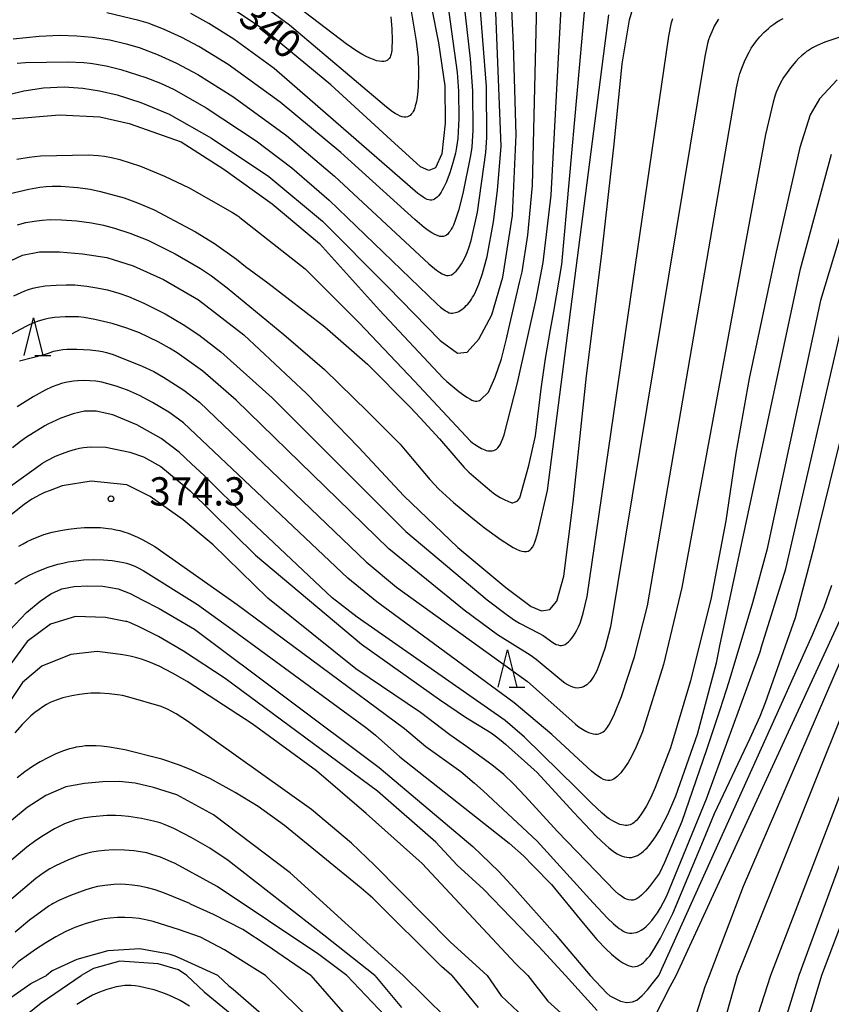
# Model space of a CAD drawing. Extents: x -18000 to -16000, y 87000 to 88500.
# Drawn here: x -17464 to -17356, y 87369 to 87500 of the extents above; entities that cross this region are included whole.
import ezdxf
from ezdxf.enums import TextEntityAlignment as Align

# ---------------------------------------------------------------- set-up
doc = ezdxf.new("R2010")
doc.units = 0
for name, color, linetype in [('6332000', 3, 'Continuous'), ('7101000', 2, 'Continuous'), ('7102000', 6, 'Continuous'), ('7312000', 1, 'Continuous')]:
    doc.layers.add(name, color=color, linetype=linetype)
doc.styles.add('PlotAnnotation', font='MS Gothic.ttf')

# ---------------------------------------------------------------- blocks, each defined once
blk = doc.blocks.new('633200')
at = {"layer": '6332000'}
for points in [[(-0.5, -1), (0, 1), (0.5, -1)], [(0.08, -1), (0.92, -1)]]:
    blk.add_lwpolyline(points, dxfattribs=at)
blk = doc.blocks.new('731200')
at = {"layer": '7312000'}
blk.add_circle((0, 0), 0.15, dxfattribs=at)

msp = doc.modelspace()

# ---------------------------------------------------------------- linework, layer by layer
at = {"layer": '7101000', "flags": 128}
for points in [[(-17465.46, 87490.03), (-17463.12, 87490.61), (-17460.5, 87490.98), (-17457.77, 87491.12), (-17455.27, 87490.96), (-17453.07, 87490.61), (-17450.71, 87490.05), (-17447.54, 87489.05), (-17443.8, 87487.51), (-17438.15, 87484.31), (-17430.53, 87479.2), (-17423.37, 87473.28), (-17414.68, 87464.54), (-17407.73, 87457.42), (-17405.41, 87455.7), (-17404.15, 87455.83), (-17402.59, 87457.57), (-17400.88, 87460.8), (-17399.4, 87465.83), (-17398.1, 87474.02), (-17397.61, 87484.75), (-17397.96, 87496.77), (-17398.51, 87507.93)], [(-17409.81, 87506.43), (-17407.95, 87497), (-17407.1, 87491.26), (-17407.07, 87486.32), (-17407.53, 87482.21), (-17408.34, 87480.37), (-17409.26, 87479.99), (-17410.36, 87480.49), (-17414.3, 87484.07), (-17422.28, 87491.41), (-17430.95, 87498.56), (-17438.08, 87503.38)], [(-17465.63, 87467.64), (-17463.28, 87468.76), (-17461.02, 87469.19), (-17458.36, 87469.17), (-17455.3, 87468.92), (-17452.06, 87468.42), (-17448.56, 87467.32), (-17444.53, 87465.5), (-17439.9, 87462.81), (-17433.87, 87458.14), (-17425.51, 87450.34), (-17418.62, 87443.2), (-17412.55, 87436.76), (-17405.39, 87429.89), (-17399, 87424.54), (-17395.61, 87422.01), (-17394.26, 87421.45), (-17393.15, 87421.62), (-17392.22, 87422.75), (-17391.28, 87426.04), (-17390.03, 87435.91), (-17388.28, 87452.68), (-17386.22, 87468.94), (-17384.59, 87483.49), (-17383.5, 87494.18), (-17382.54, 87500.04), (-17381.38, 87504.04)], [(-17354.92, 87492.07), (-17357.28, 87489.53), (-17358.53, 87487.42), (-17359.89, 87483.08), (-17363.14, 87468.81), (-17366.61, 87452.34), (-17368.39, 87442.41), (-17369.71, 87433.4), (-17371.68, 87423.16), (-17374.44, 87412.13), (-17377.1, 87403.23), (-17379.12, 87397.97), (-17379.72, 87396.62), (-17380.29, 87395.53), (-17380.64, 87394.93), (-17380.98, 87394.41), (-17381.3, 87393.96), (-17381.46, 87393.76), (-17381.62, 87393.58), (-17381.78, 87393.42), (-17381.94, 87393.28), (-17382.11, 87393.16), (-17382.29, 87393.06), (-17382.47, 87392.99), (-17382.67, 87392.93), (-17382.87, 87392.91), (-17383.09, 87392.91), (-17383.32, 87392.93), (-17383.56, 87392.98), (-17383.82, 87393.05), (-17384.08, 87393.15), (-17384.36, 87393.28), (-17384.64, 87393.43), (-17384.93, 87393.6), (-17385.23, 87393.8), (-17385.54, 87394.02), (-17386.18, 87394.53), (-17387.66, 87395.9), (-17388.9, 87397.16), (-17389.61, 87397.88), (-17396.51, 87404.66), (-17399.09, 87406.88), (-17418.79, 87420.59), (-17422.08, 87423.2), (-17434.53, 87434.89), (-17435.19, 87435.54), (-17437.34, 87437.69), (-17439.15, 87439.44), (-17440.81, 87441), (-17442.45, 87442.55), (-17444.84, 87444.36), (-17448.07, 87446.19), (-17451.29, 87447.51), (-17453.48, 87448.02), (-17455.07, 87447.99), (-17456.57, 87447.66), (-17458.18, 87447.07), (-17459.91, 87446.26), (-17460.35, 87446.03), (-17462.75, 87444.53), (-17463.56, 87443.95), (-17464.61, 87443.11)], [(-17496.53, 87372.97), (-17489.93, 87380.83), (-17484.6, 87387.19), (-17475.49, 87402.08), (-17468.24, 87414.2), (-17465.03, 87418.84), (-17462.77, 87421.22), (-17460.97, 87422.72), (-17459.51, 87423.7), (-17458.07, 87424.37), (-17456.43, 87424.69), (-17454.62, 87424.79), (-17452.61, 87424.71), (-17450.59, 87424.39), (-17448.97, 87423.75), (-17447.39, 87422.91), (-17445.1, 87421.75), (-17440.43, 87418.99), (-17415.85, 87400.63), (-17403.4, 87390.09), (-17399.94, 87386.79), (-17397.79, 87384.46), (-17392.43, 87378.44), (-17387.77, 87372.97)], [(-17378.65, 87372.97), (-17362.51, 87408.69), (-17360.93, 87412.15), (-17358.21, 87418.26), (-17356.66, 87421.94), (-17355.63, 87424.87)], [(-17359.98, 87372.98), (-17344.07, 87416.29)], [(-17412.64, 87372.97), (-17427.68, 87386.6), (-17437.89, 87394.3), (-17442.78, 87396.96), (-17445.87, 87397.97), (-17448.3, 87398.53), (-17450.43, 87398.77), (-17452.63, 87398.72), (-17455.05, 87398.5), (-17457.54, 87398.05), (-17460.18, 87396.89), (-17462.66, 87395.31), (-17466.64, 87392.08), (-17477.23, 87380.91), (-17483.41, 87372.97)], [(-17437.33, 87372.97), (-17440.34, 87374.33), (-17442.28, 87375.22), (-17443.01, 87375.51), (-17443.67, 87375.73), (-17444.21, 87375.87), (-17445.03, 87376.03), (-17447.7, 87376.52), (-17451.95, 87376.23), (-17456.09, 87375.07), (-17459.36, 87373.58), (-17460.09, 87372.97)], [(-17465.72, 87369.41), (-17462.21, 87371.91), (-17460.09, 87372.97)], [(-17437.33, 87372.97), (-17435.87, 87371.6), (-17435.29, 87371.14), (-17418.93, 87356.89)], [(-17412.64, 87372.97), (-17406.89, 87367.28)], [(-17387.77, 87372.97), (-17385.56, 87370.59), (-17385.14, 87370.27), (-17383.72, 87369.53), (-17382.88, 87369.38), (-17382.14, 87369.46), (-17381.57, 87369.68), (-17380.85, 87370.29), (-17380.16, 87371.06), (-17379.51, 87371.83), (-17378.65, 87372.97)], [(-17370.47, 87338.89), (-17359.98, 87372.98)]]:
    msp.add_lwpolyline(points, dxfattribs=at)
at = {"layer": '7102000', "flags": 128}
for points in [[(-17464.02, 87494.29), (-17462.9, 87494.38), (-17457.33, 87494.47), (-17455.15, 87494.36), (-17454.29, 87494.27), (-17453.99, 87494.24), (-17452.18, 87493.92), (-17450.23, 87493.45), (-17446.91, 87492.38), (-17444.95, 87491.62), (-17443.14, 87490.77), (-17438.88, 87488.35), (-17432.23, 87483.93), (-17427.49, 87480.36), (-17422.49, 87476.06), (-17408.14, 87462.23), (-17407.71, 87461.85), (-17407.34, 87461.56), (-17407.03, 87461.34), (-17406.77, 87461.19), (-17406.53, 87461.1), (-17406.32, 87461.05), (-17406.11, 87461.04), (-17405.91, 87461.06), (-17405.7, 87461.11), (-17405.48, 87461.18), (-17405.27, 87461.27), (-17405.06, 87461.39), (-17404.85, 87461.53), (-17404.65, 87461.68), (-17404.45, 87461.85), (-17404.26, 87462.04), (-17404.07, 87462.24), (-17403.89, 87462.45), (-17403.72, 87462.67), (-17403.56, 87462.9), (-17403.41, 87463.14), (-17403.26, 87463.4), (-17402.98, 87463.95), (-17402.59, 87464.88), (-17402.09, 87466.33), (-17401.5, 87468.57), (-17400.63, 87473.17), (-17400.11, 87477.36), (-17399.63, 87483.22), (-17400.87, 87514.41)], [(-17464.7, 87486.88), (-17458.39, 87487.4), (-17452.99, 87487.14), (-17449.13, 87486.24), (-17442.18, 87483.8), (-17436.51, 87480.2), (-17430.08, 87475.57), (-17423.77, 87470.3), (-17415.79, 87461.42), (-17407.32, 87452.41), (-17406.84, 87451.95), (-17405.26, 87450.62), (-17404.45, 87450.02), (-17404.1, 87449.8), (-17403.79, 87449.62), (-17403.51, 87449.48), (-17403.26, 87449.39), (-17403.04, 87449.34), (-17402.85, 87449.33), (-17402.67, 87449.36), (-17402.51, 87449.42), (-17402.36, 87449.52), (-17401.29, 87450.51), (-17400.42, 87452.52), (-17399.57, 87454.94), (-17398.91, 87457.61), (-17398.6, 87459.01), (-17397.16, 87465.12), (-17396.84, 87466.53), (-17396.05, 87471.4), (-17395.43, 87478.02), (-17394.62, 87513.38)], [(-17464.55, 87497.5), (-17461.08, 87497.87), (-17458.35, 87497.99), (-17456.09, 87497.93), (-17454.02, 87497.74), (-17451.66, 87497.36), (-17449.51, 87496.86), (-17447.8, 87496.36), (-17445.23, 87495.39), (-17442.81, 87494.3), (-17439.97, 87492.78), (-17435.31, 87489.84), (-17428.19, 87484.66), (-17421.77, 87479.27), (-17409.25, 87467.59), (-17408.23, 87466.76), (-17407.82, 87466.48), (-17407.46, 87466.27), (-17407.16, 87466.13), (-17406.89, 87466.05), (-17406.65, 87466.04), (-17406.43, 87466.07), (-17406.23, 87466.15), (-17406.02, 87466.27), (-17405.82, 87466.43), (-17405.62, 87466.62), (-17405.43, 87466.83), (-17405.24, 87467.07), (-17405.06, 87467.33), (-17404.88, 87467.6), (-17404.72, 87467.89), (-17404.41, 87468.48), (-17404.15, 87469.09), (-17403.91, 87469.71), (-17403.61, 87470.7), (-17402.78, 87474.45), (-17401.65, 87482.41), (-17401.51, 87484.39), (-17401.56, 87491.17), (-17403.14, 87510.86)], [(-17405.41, 87509.7), (-17403.73, 87494.87), (-17403.42, 87490.59), (-17403.39, 87485.38), (-17403.54, 87483.13), (-17403.7, 87481.99), (-17404.71, 87476.95), (-17405.29, 87474.68), (-17405.73, 87473.36), (-17405.98, 87472.75), (-17406.11, 87472.46), (-17406.25, 87472.2), (-17406.4, 87471.96), (-17406.56, 87471.75), (-17406.72, 87471.56), (-17406.89, 87471.41), (-17407.08, 87471.3), (-17407.28, 87471.23), (-17407.52, 87471.21), (-17407.78, 87471.24), (-17408.09, 87471.34), (-17408.45, 87471.5), (-17408.85, 87471.73), (-17409.32, 87472.04), (-17409.85, 87472.44), (-17411.12, 87473.47), (-17420.94, 87482.39), (-17429, 87489.08), (-17435.94, 87494.11), (-17439.83, 87496.51), (-17442.12, 87497.71), (-17444.54, 87498.81), (-17446.56, 87499.59), (-17447.84, 87499.97), (-17452.08, 87500.95)], [(-17407.73, 87509.45), (-17405.48, 87493.05), (-17405.3, 87490.57), (-17405.26, 87486.94), (-17405.39, 87484.28), (-17405.55, 87483.1), (-17405.7, 87482.29), (-17406.03, 87481.01), (-17406.46, 87479.68), (-17406.94, 87478.43), (-17407.28, 87477.71), (-17407.45, 87477.39), (-17407.62, 87477.11), (-17407.79, 87476.86), (-17407.96, 87476.64), (-17408.13, 87476.46), (-17408.31, 87476.31), (-17408.49, 87476.2), (-17408.67, 87476.12), (-17408.86, 87476.07), (-17409.05, 87476.06), (-17409.25, 87476.09), (-17409.47, 87476.15), (-17409.71, 87476.27), (-17409.99, 87476.44), (-17410.32, 87476.67), (-17410.7, 87476.96), (-17429.83, 87493.58), (-17435.18, 87497.47), (-17438.51, 87499.57), (-17440.91, 87500.87)], [(-17412.62, 87507.37), (-17410.91, 87497.21), (-17410.68, 87495), (-17410.61, 87492.98), (-17410.67, 87491.12), (-17410.75, 87490.1), (-17410.84, 87489.46), (-17410.9, 87489.16), (-17410.96, 87488.87), (-17411.04, 87488.6), (-17411.12, 87488.34), (-17411.21, 87488.09), (-17411.32, 87487.87), (-17411.43, 87487.66), (-17411.57, 87487.48), (-17411.72, 87487.33), (-17411.89, 87487.22), (-17412.07, 87487.14), (-17412.28, 87487.1), (-17412.52, 87487.1), (-17412.77, 87487.15), (-17413.06, 87487.25), (-17413.37, 87487.39), (-17413.71, 87487.59), (-17414.07, 87487.82), (-17414.87, 87488.41), (-17427.78, 87499.34), (-17433.11, 87503.27)], [(-17464.06, 87481.5), (-17462.41, 87481.8), (-17460.9, 87481.97), (-17454.53, 87482.07), (-17453.24, 87482.01), (-17452.39, 87481.91), (-17451.46, 87481.73), (-17450.37, 87481.46), (-17447.62, 87480.56), (-17444.4, 87479.27), (-17441.12, 87477.72), (-17435.37, 87474.42), (-17434.66, 87473.97), (-17434.52, 87473.87), (-17434.38, 87473.77), (-17425.7, 87466.93), (-17418.5, 87459.73), (-17411.16, 87452.01), (-17403.71, 87444.03), (-17403.42, 87443.79), (-17403.16, 87443.6), (-17402.69, 87443.29), (-17402.46, 87443.16), (-17402.24, 87443.04), (-17402.02, 87442.93), (-17401.81, 87442.85), (-17401.6, 87442.78), (-17401.39, 87442.73), (-17401.19, 87442.71), (-17400.99, 87442.71), (-17400.8, 87442.73), (-17400.61, 87442.78), (-17400.42, 87442.85), (-17400.24, 87442.97), (-17400.06, 87443.14), (-17399.89, 87443.35), (-17399.72, 87443.62), (-17399.56, 87443.96), (-17399.4, 87444.37), (-17399.24, 87444.85), (-17397.44, 87451.76), (-17394.97, 87462.9), (-17394.04, 87467.75), (-17392.98, 87476.73), (-17391.47, 87504.98)], [(-17414.3, 87500.46), (-17414.15, 87498.83), (-17414.12, 87497.34), (-17414.16, 87496.24), (-17414.18, 87495.98), (-17414.21, 87495.73), (-17414.25, 87495.49), (-17414.32, 87495.27), (-17414.4, 87495.08), (-17414.5, 87494.9), (-17414.64, 87494.76), (-17414.8, 87494.64), (-17415, 87494.55), (-17415.24, 87494.51), (-17415.51, 87494.5), (-17415.83, 87494.53), (-17416.2, 87494.61), (-17416.61, 87494.75), (-17417.08, 87494.93), (-17417.59, 87495.18), (-17418.17, 87495.49), (-17418.8, 87495.87), (-17420.25, 87496.85), (-17431.05, 87505.13)], [(-17465.1, 87476.9), (-17462.46, 87477.52), (-17461, 87477.77), (-17460.16, 87477.86), (-17459.35, 87477.91), (-17458.22, 87477.9), (-17455.93, 87477.73), (-17454.32, 87477.51), (-17452.93, 87477.23), (-17449.78, 87476.35), (-17447.99, 87475.72), (-17445.77, 87474.76), (-17440.27, 87471.83), (-17437.77, 87470.3), (-17434.83, 87468.23), (-17433.62, 87467.23), (-17430.64, 87465.05), (-17423.07, 87459.21), (-17417.38, 87454.25), (-17411.69, 87448.5), (-17410.39, 87447.12), (-17407.83, 87444.33), (-17404.52, 87440.52), (-17403.92, 87439.91), (-17401.74, 87438.02), (-17400.91, 87437.31), (-17400.44, 87436.96), (-17400.1, 87436.73), (-17399.75, 87436.52), (-17399.23, 87436.25), (-17398.65, 87435.99), (-17398.44, 87435.91), (-17398.3, 87435.86), (-17398.18, 87435.82), (-17398.09, 87435.83), (-17398.05, 87435.83), (-17397.86, 87435.88), (-17397.69, 87435.95), (-17397.53, 87436.03), (-17397.42, 87436.14), (-17397.27, 87436.29), (-17397.13, 87436.49), (-17395.94, 87440.79), (-17395.07, 87444.72), (-17394.29, 87450.97), (-17393.7, 87455.02), (-17393.04, 87458.84), (-17392.62, 87461.26), (-17391.53, 87467.5), (-17388.49, 87501.54)], [(-17370.7, 87500.12), (-17371, 87499.65), (-17371.26, 87499.2), (-17371.48, 87498.74), (-17371.9, 87497.74), (-17372.02, 87497.38), (-17372.16, 87496.88), (-17372.54, 87495.18), (-17385.07, 87419.34), (-17385.84, 87416.42), (-17386.61, 87414.18), (-17386.95, 87413.38), (-17387.11, 87413.05), (-17387.28, 87412.75), (-17387.46, 87412.48), (-17387.63, 87412.24), (-17387.82, 87412.02), (-17388.02, 87411.82), (-17388.22, 87411.63), (-17388.44, 87411.47), (-17388.67, 87411.34), (-17388.92, 87411.25), (-17389.18, 87411.19), (-17389.46, 87411.17), (-17389.76, 87411.2), (-17390.07, 87411.28), (-17390.41, 87411.41), (-17390.77, 87411.6), (-17391.14, 87411.85), (-17391.54, 87412.13), (-17394.94, 87414.96), (-17395.78, 87415.55), (-17400.09, 87418.28), (-17404.56, 87421.55), (-17414.58, 87429.68), (-17434.86, 87449.47), (-17439.33, 87453.3), (-17442.73, 87455.77), (-17443.73, 87456.4), (-17445.27, 87457.23), (-17447.75, 87458.4), (-17449.42, 87459.05), (-17451.35, 87459.65), (-17453.67, 87460.21), (-17455.08, 87460.45), (-17455.86, 87460.53), (-17456.61, 87460.56), (-17457.64, 87460.54), (-17459.04, 87460.44), (-17459.89, 87460.32), (-17460.42, 87460.21), (-17460.91, 87460.08), (-17461.37, 87459.93), (-17461.8, 87459.76), (-17462.42, 87459.48), (-17462.78, 87459.29), (-17466.28, 87457.43)], [(-17464.45, 87463.32), (-17463.49, 87463.8), (-17463.01, 87464.01), (-17462.49, 87464.19), (-17461.94, 87464.36), (-17461.32, 87464.49), (-17460.28, 87464.65), (-17458.84, 87464.77), (-17457.51, 87464.81), (-17456.34, 87464.78), (-17454.74, 87464.63), (-17453.41, 87464.42), (-17451.99, 87464.12), (-17450.47, 87463.68), (-17449.19, 87463.24), (-17447.15, 87462.37), (-17444.3, 87460.93), (-17441.91, 87459.54), (-17439.84, 87458.15), (-17436.93, 87455.91), (-17430.07, 87449.76), (-17412.29, 87432.02), (-17401.48, 87422.9), (-17398.97, 87420.99), (-17397.84, 87420.23), (-17397.16, 87419.82), (-17394.61, 87418.5), (-17394.03, 87418.16), (-17392.75, 87417.26), (-17392.51, 87417.11), (-17392.28, 87416.99), (-17392.05, 87416.91), (-17391.82, 87416.86), (-17391.58, 87416.85), (-17391.35, 87416.9), (-17391.12, 87416.99), (-17390.89, 87417.13), (-17390.66, 87417.32), (-17390.43, 87417.55), (-17390.2, 87417.82), (-17389.98, 87418.14), (-17389.76, 87418.49), (-17389.54, 87418.89), (-17389.33, 87419.32), (-17389.13, 87419.8), (-17388.92, 87420.38), (-17388.7, 87421.13), (-17388.19, 87423.35), (-17377.33, 87497.87), (-17376.95, 87499.68), (-17376.8, 87500.23)], [(-17463.97, 87472.79), (-17462.85, 87473.07), (-17461.76, 87473.27), (-17460.68, 87473.4), (-17459.59, 87473.47), (-17458.13, 87473.46), (-17456.06, 87473.31), (-17454.13, 87473.05), (-17452.51, 87472.73), (-17451.05, 87472.35), (-17449.01, 87471.68), (-17446.64, 87470.72), (-17442.97, 87468.91), (-17439.62, 87466.99), (-17438.16, 87466.01), (-17436.06, 87464.41), (-17428.54, 87458.18), (-17423.13, 87453.55), (-17417.34, 87447.9), (-17413.06, 87443.62), (-17412.39, 87442.81), (-17409.11, 87438.9), (-17407.89, 87437.65), (-17405.97, 87435.85), (-17403.66, 87433.94), (-17403.6, 87433.89), (-17402.12, 87432.7), (-17402.03, 87432.63), (-17399.63, 87430.9), (-17398.52, 87430.18), (-17398.03, 87429.89), (-17397.59, 87429.66), (-17397.19, 87429.49), (-17396.85, 87429.38), (-17396.54, 87429.33), (-17396.27, 87429.34), (-17396.03, 87429.4), (-17395.81, 87429.52), (-17395.62, 87429.7), (-17395.45, 87429.93), (-17395.29, 87430.22), (-17395.14, 87430.57), (-17395, 87430.96), (-17394.75, 87431.85), (-17393.46, 87437.45), (-17385.28, 87500.72)], [(-17463.69, 87454.68), (-17460.24, 87455.57), (-17459.7, 87455.78), (-17459.16, 87455.96), (-17458.91, 87456.02), (-17458.66, 87456.08), (-17458.41, 87456.13), (-17457.92, 87456.2), (-17457.42, 87456.23), (-17456.06, 87456.24), (-17454.29, 87456.14), (-17453.2, 87456.01), (-17452.67, 87455.92), (-17452.12, 87455.79), (-17451.23, 87455.53), (-17447.37, 87453.99), (-17445.83, 87453.27), (-17444.52, 87452.54), (-17441.84, 87450.79), (-17439.73, 87449.22), (-17417.57, 87427.98), (-17413.55, 87424.61), (-17396.13, 87412.04), (-17390.23, 87406.8), (-17389.71, 87406.37), (-17389.22, 87406), (-17388.78, 87405.7), (-17388.37, 87405.46), (-17388, 87405.28), (-17387.67, 87405.16), (-17387.36, 87405.09), (-17387.09, 87405.06), (-17386.84, 87405.07), (-17386.61, 87405.11), (-17386.41, 87405.18), (-17386.22, 87405.27), (-17386.05, 87405.38), (-17385.88, 87405.5), (-17385.73, 87405.64), (-17385.59, 87405.8), (-17385.46, 87405.98), (-17385.33, 87406.18), (-17385.2, 87406.39), (-17384.53, 87407.76), (-17383.59, 87410.04), (-17381.89, 87415.32), (-17380.15, 87422.12), (-17368.33, 87490.98), (-17368.06, 87492.18), (-17367.85, 87492.89), (-17367.52, 87493.85), (-17367.15, 87494.71), (-17366.63, 87495.76), (-17366.35, 87496.26), (-17366.02, 87496.76), (-17365.65, 87497.27), (-17365.2, 87497.8), (-17364.68, 87498.35), (-17364.38, 87498.63), (-17364.06, 87498.91), (-17363.72, 87499.19), (-17363.36, 87499.46), (-17362.97, 87499.73), (-17362.56, 87499.98), (-17362.12, 87500.23)], [(-17354.29, 87497.82), (-17356.55, 87497.06), (-17357.56, 87496.63), (-17358.18, 87496.32), (-17358.47, 87496.15), (-17358.74, 87495.98), (-17358.99, 87495.81), (-17359.22, 87495.63), (-17359.45, 87495.45), (-17359.66, 87495.27), (-17360.05, 87494.89), (-17360.42, 87494.5), (-17361.11, 87493.68), (-17361.59, 87493.04), (-17362.04, 87492.37), (-17362.45, 87491.66), (-17362.81, 87490.92), (-17363.03, 87490.41), (-17363.22, 87489.9), (-17363.45, 87489.09), (-17364.44, 87484.8), (-17375.58, 87424.57), (-17378.04, 87414.3), (-17380.83, 87405.36), (-17381.64, 87403.38), (-17382.28, 87402.08), (-17382.74, 87401.28), (-17383.22, 87400.55), (-17383.46, 87400.22), (-17383.71, 87399.91), (-17383.96, 87399.64), (-17384.2, 87399.41), (-17384.45, 87399.21), (-17384.69, 87399.06), (-17384.93, 87398.95), (-17385.17, 87398.89), (-17385.43, 87398.88), (-17385.7, 87398.92), (-17386, 87399.03), (-17386.32, 87399.2), (-17386.69, 87399.44), (-17387.11, 87399.75), (-17387.58, 87400.14), (-17392.88, 87405), (-17397.88, 87409.21), (-17416.16, 87422.63), (-17420.01, 87425.78), (-17441.88, 87446.45), (-17442.54, 87446.95), (-17443.85, 87447.85), (-17446, 87449.16), (-17447.74, 87450.07), (-17449.35, 87450.78), (-17450.83, 87451.32), (-17451.93, 87451.65), (-17452.74, 87451.84), (-17453.54, 87451.97), (-17454.34, 87452.05), (-17455.14, 87452.08), (-17455.96, 87452.05), (-17456.51, 87452), (-17457.05, 87451.92), (-17457.59, 87451.81), (-17458.11, 87451.68), (-17458.62, 87451.51), (-17459.35, 87451.22), (-17460.3, 87450.78), (-17461.89, 87449.91), (-17463.99, 87448.59)], [(-17464.9, 87438.03), (-17460.95, 87440.86), (-17460.72, 87441.02), (-17460.04, 87441.42), (-17458.89, 87442), (-17458, 87442.37), (-17457.12, 87442.69), (-17456.27, 87442.94), (-17455.72, 87443.07), (-17455.2, 87443.16), (-17454.69, 87443.22), (-17454.2, 87443.25), (-17454.16, 87443.25), (-17452.23, 87443.22), (-17449.02, 87442.57), (-17447.21, 87441.93), (-17444.9, 87440.64), (-17441.04, 87437.43), (-17432.29, 87428.83), (-17418.2, 87417.03), (-17407.83, 87409.68), (-17404.37, 87407.31), (-17400.97, 87405.21), (-17400.26, 87404.71), (-17399.6, 87404.19), (-17399.05, 87403.7), (-17394.84, 87399.95), (-17389.98, 87394.67), (-17386.99, 87391.5), (-17385.71, 87390.29), (-17385.3, 87389.95), (-17384.91, 87389.64), (-17384.53, 87389.37), (-17384.17, 87389.15), (-17383.83, 87388.97), (-17383.5, 87388.83), (-17383.19, 87388.73), (-17382.88, 87388.67), (-17382.59, 87388.65), (-17382.3, 87388.66), (-17382.02, 87388.72), (-17381.74, 87388.81), (-17381.47, 87388.93), (-17381.2, 87389.09), (-17380.94, 87389.27), (-17380.69, 87389.48), (-17380.44, 87389.71), (-17380.2, 87389.95), (-17379.96, 87390.22), (-17379.51, 87390.79), (-17379.09, 87391.39), (-17378.51, 87392.33), (-17377.45, 87394.37), (-17376.36, 87396.85), (-17373.52, 87405.03), (-17370.97, 87414.54), (-17370.69, 87415.87), (-17370.52, 87416.8), (-17359.81, 87466.91), (-17355.69, 87482.16)], [(-17351.94, 87479.88), (-17357.15, 87462.7), (-17364.28, 87429.52), (-17366.2, 87422.5), (-17369.32, 87412.01), (-17370.52, 87408.28), (-17372.28, 87402.96), (-17375.57, 87393.45), (-17377.91, 87387.98), (-17378.55, 87386.56), (-17379.89, 87384.78), (-17380.4, 87384.17), (-17380.68, 87383.89), (-17380.96, 87383.62), (-17381.24, 87383.39), (-17381.51, 87383.21), (-17381.78, 87383.07), (-17382.05, 87382.99), (-17382.33, 87382.96), (-17382.62, 87383), (-17382.93, 87383.1), (-17383.26, 87383.26), (-17383.62, 87383.49), (-17384.02, 87383.79), (-17384.47, 87384.16), (-17392.11, 87392.12), (-17396.43, 87396.81), (-17397.97, 87398.45), (-17399.26, 87399.67), (-17400.87, 87400.99), (-17404.21, 87403.4), (-17406.45, 87404.97), (-17410.37, 87407.91), (-17418.94, 87413.75), (-17430.64, 87423.12), (-17437.95, 87430.23), (-17441.94, 87433.57), (-17446.31, 87436.66), (-17449.4, 87438.2), (-17454.16, 87438.71), (-17458.03, 87438.07), (-17459.62, 87437.47), (-17460.39, 87437.17), (-17460.99, 87436.89), (-17461.49, 87436.62), (-17462.07, 87436.28), (-17463.07, 87435.6), (-17465.44, 87433.71)], [(-17463.77, 87430.03), (-17463.21, 87430.36), (-17462.66, 87430.66), (-17462.11, 87430.93), (-17461.55, 87431.17), (-17461, 87431.39), (-17460.45, 87431.58), (-17459.35, 87431.9), (-17458.25, 87432.15), (-17457.17, 87432.33), (-17456.09, 87432.46), (-17455.03, 87432.53), (-17453.97, 87432.55), (-17452.93, 87432.51), (-17451.91, 87432.41), (-17451.4, 87432.34), (-17450.88, 87432.24), (-17450.36, 87432.12), (-17449.81, 87431.97), (-17449.24, 87431.77), (-17448.63, 87431.53), (-17447.98, 87431.24), (-17447.29, 87430.89), (-17445.71, 87429.99), (-17434.76, 87422.28), (-17412.5, 87405.81), (-17409.63, 87403.39), (-17405, 87400.07), (-17403.17, 87398.53), (-17402.02, 87397.5), (-17394.85, 87390.83), (-17387.39, 87382.63), (-17385.48, 87380.59), (-17384.69, 87379.83), (-17384.16, 87379.39), (-17383.9, 87379.19), (-17383.63, 87379.01), (-17383.37, 87378.86), (-17383.1, 87378.74), (-17382.82, 87378.65), (-17382.54, 87378.6), (-17382.25, 87378.59), (-17381.95, 87378.61), (-17381.64, 87378.68), (-17381.32, 87378.8), (-17381, 87378.97), (-17380.66, 87379.2), (-17380.31, 87379.49), (-17379.96, 87379.84), (-17379.59, 87380.25), (-17379.22, 87380.74), (-17378.83, 87381.3), (-17378.44, 87381.94), (-17377.62, 87383.45), (-17372.29, 87396.46), (-17371.26, 87399.26), (-17367.89, 87408.45), (-17365.18, 87416.01), (-17364.97, 87416.67), (-17361.75, 87427.02), (-17353.82, 87461.44)], [(-17464.34, 87425.04), (-17463.38, 87425.65), (-17462.31, 87426.23), (-17461.14, 87426.77), (-17459.89, 87427.24), (-17458.59, 87427.64), (-17457.92, 87427.81), (-17457.24, 87427.95), (-17456.55, 87428.06), (-17455.86, 87428.15), (-17455.18, 87428.21), (-17453.83, 87428.26), (-17452.54, 87428.23), (-17451.36, 87428.13), (-17450.33, 87427.97), (-17449.87, 87427.88), (-17449.46, 87427.78), (-17449.07, 87427.67), (-17448.7, 87427.54), (-17448.34, 87427.39), (-17447.99, 87427.22), (-17447.24, 87426.83), (-17440.04, 87422.27), (-17435.41, 87418.97), (-17417.51, 87405.84), (-17416.33, 87404.93), (-17413.1, 87402.05), (-17398.56, 87390.55), (-17396.65, 87388.87), (-17395.35, 87387.56), (-17392.94, 87385.07), (-17388.71, 87379.9), (-17386.88, 87377.75), (-17385.64, 87376.46), (-17384.92, 87375.79), (-17384.19, 87375.17), (-17383.81, 87374.9), (-17383.45, 87374.66), (-17383.09, 87374.45), (-17382.74, 87374.29), (-17382.4, 87374.19), (-17382.09, 87374.13), (-17381.78, 87374.14), (-17381.49, 87374.2), (-17381.21, 87374.31), (-17380.94, 87374.47), (-17380.67, 87374.68), (-17380.4, 87374.94), (-17380.13, 87375.24), (-17379.86, 87375.58), (-17379.3, 87376.4), (-17378.41, 87377.92), (-17376.76, 87381.2), (-17372.68, 87390.95), (-17371.25, 87394.5), (-17366.48, 87404.51), (-17365.14, 87407.45), (-17364.45, 87409.27), (-17360.45, 87420.58), (-17358.9, 87426.43), (-17357.95, 87430.14), (-17350.44, 87460.58)], [(-17363.72, 87372.98), (-17332.2, 87454.9)], [(-17356.96, 87372.98), (-17331.33, 87440.54)], [(-17368.18, 87372.97), (-17343.57, 87434.41)], [(-17371.89, 87372.97), (-17367.37, 87384.82), (-17348.95, 87427.62)], [(-17391.05, 87372.97), (-17394.61, 87376.8), (-17401.96, 87384.43), (-17405.46, 87387.65), (-17408.33, 87390.7), (-17416.08, 87397.47), (-17436.34, 87412.46), (-17441.87, 87416.1), (-17445.2, 87418.03), (-17447.95, 87419.4), (-17449.08, 87419.89), (-17449.3, 87419.97), (-17449.43, 87420.01), (-17449.61, 87420.04), (-17452.24, 87420.57), (-17456.23, 87420.7), (-17459.57, 87419.67), (-17462.66, 87417.35), (-17467.42, 87410.93), (-17474.32, 87399.01), (-17485.15, 87383.78), (-17485.19, 87383.72), (-17494.12, 87372.97)], [(-17376.35, 87372.97), (-17354.57, 87420.15)], [(-17396.08, 87372.97), (-17397.73, 87374.56), (-17410.14, 87387.87), (-17417.56, 87394.51), (-17424.2, 87400.16), (-17432.73, 87406.42), (-17441.41, 87412.06), (-17443.34, 87413.18), (-17445.12, 87414.07), (-17446.48, 87414.65), (-17447.47, 87415.01), (-17448.1, 87415.21), (-17448.98, 87415.42), (-17449.95, 87415.59), (-17450.91, 87415.71), (-17453.38, 87416.03), (-17456.86, 87415.65), (-17460.72, 87414.1), (-17463.29, 87411.92), (-17465.87, 87408.06)], [(-17401.5, 87372.97), (-17406.4, 87377.45), (-17416.48, 87387.62), (-17419.53, 87390.57), (-17424.84, 87395.04), (-17441.34, 87406.78), (-17442.87, 87407.75), (-17443.61, 87408.17), (-17443.93, 87408.33), (-17444.24, 87408.47), (-17444.86, 87408.72), (-17449.15, 87409.98), (-17450.01, 87410.18), (-17450.66, 87410.29), (-17451.76, 87410.42), (-17452.98, 87410.49), (-17454.21, 87410.48), (-17454.99, 87410.43), (-17455.73, 87410.34), (-17456.75, 87410.16), (-17457.93, 87409.86), (-17458.69, 87409.62), (-17459.16, 87409.45), (-17459.62, 87409.24), (-17460.09, 87409), (-17460.58, 87408.7), (-17461.1, 87408.35), (-17461.64, 87407.94), (-17462.2, 87407.47), (-17462.77, 87406.93), (-17463.35, 87406.34), (-17464.31, 87405.23)], [(-17406.18, 87372.97), (-17407.55, 87374.15), (-17416.7, 87383.24), (-17418.25, 87384.55), (-17428.44, 87392.9), (-17431.95, 87395.41), (-17434.99, 87397.31), (-17438.28, 87399.11), (-17440.78, 87400.28), (-17442.42, 87400.94), (-17444.75, 87401.72), (-17449.7, 87402.95), (-17451.73, 87403.33), (-17452.78, 87403.45), (-17453.48, 87403.5), (-17454.21, 87403.51), (-17454.58, 87403.5), (-17454.96, 87403.48), (-17455.35, 87403.43), (-17455.75, 87403.37), (-17456.17, 87403.3), (-17456.6, 87403.2), (-17457.04, 87403.08), (-17457.97, 87402.77), (-17458.95, 87402.38), (-17459.95, 87401.91), (-17460.96, 87401.36), (-17461.98, 87400.73), (-17462.99, 87400.02), (-17464.01, 87399.23)], [(-17416.41, 87372.97), (-17423.2, 87378.34), (-17435.96, 87388.23), (-17438.39, 87389.87), (-17440.87, 87391.32), (-17441.81, 87391.81), (-17443.15, 87392.49), (-17444.12, 87392.92), (-17445, 87393.25), (-17445.86, 87393.5), (-17447.48, 87393.85), (-17449.21, 87394.12), (-17450.14, 87394.21), (-17450.94, 87394.25), (-17452.09, 87394.22), (-17454, 87394.07), (-17455.02, 87393.92), (-17455.63, 87393.8), (-17456.24, 87393.65), (-17456.85, 87393.45), (-17457.7, 87393.11), (-17459.05, 87392.44), (-17460.51, 87391.59), (-17461.54, 87390.92), (-17462.71, 87390.03), (-17467.95, 87385.62)], [(-17420.16, 87372.97), (-17423.89, 87375.76), (-17437.39, 87384.79), (-17443.01, 87387.85), (-17443.51, 87388.09), (-17444.94, 87388.68), (-17445.94, 87389.02), (-17446.76, 87389.25), (-17447.61, 87389.42), (-17448.51, 87389.55), (-17449.72, 87389.64), (-17451.21, 87389.66), (-17452.37, 87389.6), (-17453.23, 87389.5), (-17454.09, 87389.35), (-17454.95, 87389.14), (-17455.86, 87388.85), (-17457.29, 87388.28), (-17458.82, 87387.57), (-17459.66, 87387.12), (-17460.56, 87386.56), (-17461.52, 87385.86), (-17465.92, 87382.11)], [(-17424.95, 87372.97), (-17430.76, 87376.94), (-17433.98, 87379.09), (-17437.9, 87381.07), (-17440.93, 87382.45), (-17441.06, 87382.51), (-17444.4, 87383.9), (-17445.66, 87384.34), (-17446.68, 87384.62), (-17447.7, 87384.84), (-17448.68, 87384.99), (-17449.58, 87385.07), (-17450.24, 87385.09), (-17451.15, 87385.06), (-17452.36, 87384.94), (-17453.31, 87384.78), (-17453.98, 87384.63), (-17454.88, 87384.37), (-17456.92, 87383.6), (-17458.48, 87382.91), (-17459.24, 87382.52), (-17459.46, 87382.39), (-17459.76, 87382.21), (-17462.35, 87380.32), (-17464.29, 87378.73)], [(-17430.99, 87372.97), (-17436.41, 87376.38), (-17439.61, 87378.06), (-17442.4, 87379.02), (-17445.91, 87380.12), (-17446.89, 87380.37), (-17447.79, 87380.53), (-17448.71, 87380.63), (-17449.68, 87380.68), (-17450.68, 87380.67), (-17451.68, 87380.58), (-17452.43, 87380.48), (-17453.43, 87380.27), (-17454.83, 87379.87), (-17456.36, 87379.32), (-17456.74, 87379.17), (-17457.63, 87378.75), (-17458.85, 87378.08), (-17460.2, 87377.3), (-17461.59, 87376.42), (-17462.49, 87375.74), (-17463.86, 87374.79), (-17465.69, 87372.97)], [(-17441.42, 87372.97), (-17442.54, 87373.72), (-17445.25, 87374.52), (-17450.35, 87374.84), (-17453.86, 87373.89), (-17455.5, 87372.97)], [(-17477.67, 87355.73), (-17460.8, 87369.32), (-17455.5, 87372.97)], [(-17441.42, 87372.97), (-17439.12, 87370.8), (-17403.93, 87341.87)], [(-17430.99, 87372.97), (-17417.89, 87360.13)], [(-17424.95, 87372.97), (-17416.11, 87362.84)], [(-17420.16, 87372.97), (-17411.73, 87364.07)], [(-17416.41, 87372.97), (-17412.87, 87368.69)], [(-17406.18, 87372.97), (-17402.68, 87368.72)], [(-17401.5, 87372.97), (-17399.6, 87370.23), (-17395.86, 87366.72), (-17390.18, 87362.18), (-17378.18, 87352.05), (-17377.29, 87351.39), (-17376.92, 87351.15), (-17376.59, 87350.96), (-17376.29, 87350.82), (-17376.02, 87350.72), (-17375.78, 87350.66), (-17375.57, 87350.64), (-17375.36, 87350.65), (-17375.17, 87350.7), (-17374.99, 87350.78), (-17374.81, 87350.92), (-17374.63, 87351.12), (-17374.45, 87351.4), (-17374.26, 87351.76), (-17374.06, 87352.23), (-17373.86, 87352.8), (-17373.4, 87354.31), (-17368.18, 87372.97)], [(-17396.08, 87372.97), (-17393.4, 87369.56), (-17390.76, 87367.14)], [(-17391.05, 87372.97), (-17386.85, 87368.29)], [(-17379.12, 87367.6), (-17377.12, 87371.51), (-17376.35, 87372.97)], [(-17373.85, 87367.14), (-17372.5, 87371.51), (-17371.89, 87372.97)], [(-17372.52, 87345.74), (-17363.72, 87372.98)], [(-17367.14, 87338.86), (-17356.96, 87372.98)], [(-17441.1, 87368.87), (-17442.34, 87369.61), (-17443.35, 87370.12), (-17444.05, 87370.43), (-17444.75, 87370.7), (-17445.8, 87371.03), (-17446.81, 87371.29), (-17447.73, 87371.48), (-17448.3, 87371.56), (-17448.85, 87371.61), (-17449.12, 87371.62), (-17449.39, 87371.62), (-17449.67, 87371.61), (-17449.95, 87371.59), (-17450.24, 87371.55), (-17450.84, 87371.44), (-17451.47, 87371.29), (-17452.1, 87371.1), (-17453.06, 87370.75), (-17453.97, 87370.34), (-17454.85, 87369.87), (-17456.07, 87369.11)]]:
    msp.add_lwpolyline(points, dxfattribs=at)

# ---------------------------------------------------------------- block references
at = {"layer": '6332000', "xscale": 2.5, "yscale": 2.5, "zscale": 2.5}
for p in [(-17461.84, 87457.91), (-17398.77, 87413.78)]:
    msp.add_blockref('633200', p, dxfattribs=at)
at = {"layer": '7312000', "xscale": 2.5, "yscale": 2.5, "zscale": 2.5}
msp.add_blockref('731200', (-17451.53, 87436.35, 374.3), dxfattribs=at)

# ---------------------------------------------------------------- texts
at = {"layer": '7101000', "style": 'PlotAnnotation'}
msp.add_text('340', height=3.75, rotation=321, dxfattribs=at).set_placement((-17430.6, 87498.32), align=Align.MIDDLE)
at = {"layer": '7312000', "style": 'PlotAnnotation'}
msp.add_text('374.3', height=3.75, dxfattribs=at).set_placement((-17440.04, 87436.85), align=Align.MIDDLE)

doc.saveas('drawing.dxf')
